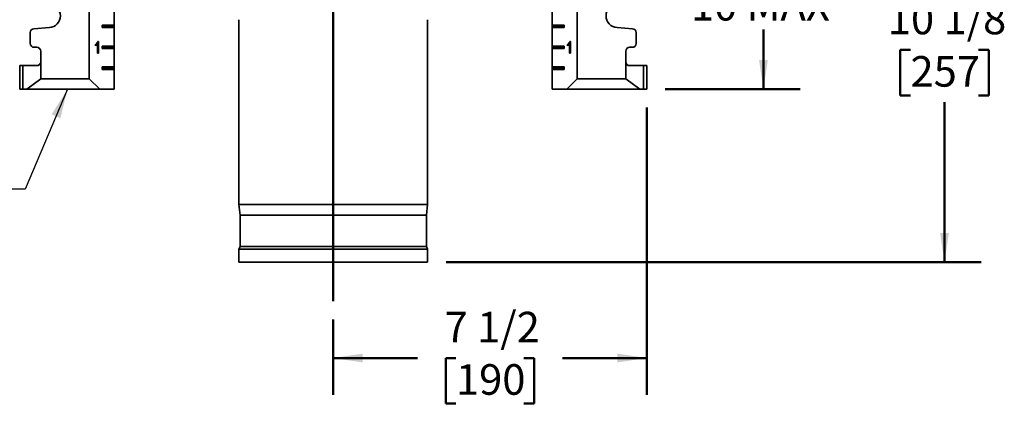
# Model space of a CAD drawing. Units: inches. Extents: x 0.2 to 8.4, y 0.1 to 10.9.
# Drawn here: x 2 to 5.3, y 2.4 to 3.7 of the extents above; entities that cross this region are included whole.
import ezdxf

# ---------------------------------------------------------------- set-up
doc = ezdxf.new("R2010")
doc.units = ezdxf.units.IN
doc.header["$MEASUREMENT"] = 0
doc.layers.add('WALL', color=7, linetype='Continuous', lineweight=50)
doc.styles.add('SLDTEXTSTYLE0', font='TXT', dxfattribs={"width": 0.605})
doc.dimstyles.new('SLDDIMSTYLE0', dxfattribs={"dimtxt": 0.101115, "dimasz": 0.1, "dimexe": 0, "dimexo": 0.0625, "dimgap": 0.025279, "dimtad": 0, "dimtih": 1, "dimtoh": 1, "dimdec": 6, "dimlfac": 7, "dimrnd": 1e-09, "dimzin": 12, "dimdsep": 46, "dimlunit": 5, "dimtxsty": 'SLDTEXTSTYLE0', "dimsah": 1, "dimcen": 0.09, "dimadec": 0, "dimazin": 3, "dimtfac": 1, "dimtdec": 3, "dimtofl": 0, "dimtmove": 0, "dimatfit": 3, "dimfxl": 0, "dimfrac": 2, "dimtolj": 1, "dimtzin": 12, "dimarcsym": 0})
doc.dimstyles.new('SLDDIMSTYLE1', dxfattribs={"dimtxt": 0.101115, "dimasz": 0.1, "dimexe": 0, "dimexo": 0.0625, "dimgap": 0.025279, "dimtad": 0, "dimtih": 1, "dimtoh": 1, "dimdec": 0, "dimlfac": 7, "dimrnd": 1e-09, "dimzin": 12, "dimdsep": 46, "dimlunit": 5, "dimtxsty": 'SLDTEXTSTYLE0', "dimsah": 1, "dimcen": 0.09, "dimadec": 0, "dimazin": 3, "dimtfac": 1, "dimtdec": 3, "dimtofl": 0, "dimtmove": 0, "dimatfit": 3, "dimfxl": 0, "dimfrac": 2, "dimtolj": 1, "dimtzin": 12, "dimarcsym": 0})
doc.dimstyles.new('SLDDIMSTYLE2', dxfattribs={"dimtxt": 0.18, "dimasz": 0.1, "dimexe": 0, "dimexo": 0.0625, "dimgap": 0, "dimtad": 0, "dimtih": 1, "dimtoh": 1, "dimdec": 0, "dimrnd": 1e-09, "dimzin": 0, "dimdsep": 46, "dimlunit": 5, "dimtxsty": 'Standard', "dimsah": 1, "dimcen": 0.09, "dimadec": 0, "dimazin": 0, "dimtfac": 0.1, "dimtdec": 0, "dimtofl": 0, "dimtmove": 0, "dimatfit": 3, "dimfxl": 0, "dimfrac": 2, "dimtolj": 1, "dimtzin": 0, "dimarcsym": 0})

# ---------------------------------------------------------------- blocks, each defined once
blk = doc.blocks.new('_D')
at = {"layer": 'WALL'}
for p, q in [((4.0988, 3.3983), (4.0988, 2.4202)), ((3.0319, 2.6768), (3.0319, 2.4202)), ((3.0319, 2.5452), (3.3185, 2.5452)), ((3.4496, 2.5452), (3.4149, 2.5452)), ((3.4149, 2.5452), (3.4149, 2.3899)), ((3.6811, 2.5452), (3.7158, 2.5452)), ((3.7158, 2.5452), (3.7158, 2.3899)), ((4.0988, 2.5452), (3.8123, 2.5452)), ((3.4149, 2.3899), (3.4496, 2.3899)), ((3.7158, 2.3899), (3.6811, 2.3899))]:
    blk.add_line(p, q, dxfattribs=at)
for points in [[(3.0319, 2.5452), (3.1319, 2.5302), (3.1319, 2.5602)], [(4.0988, 2.5452), (3.9988, 2.5602), (3.9988, 2.5302)]]:
    blk.add_solid(points, dxfattribs=at)
at = {"layer": 'WALL', "char_height": 0.10417, "attachment_point": 1, "style": 'SLDTEXTSTYLE0'}
for s, insert in [('7 1/2', (3.411, 2.7026)), ('190', (3.4496, 2.5242))]:
    blk.add_mtext(s, dxfattribs=dict(at, insert=insert))
blk = doc.blocks.new('_D_1')
at = {"layer": 'WALL'}
for p, q in [((3.9017, 4.318), (5.2373, 4.318)), ((5.1123, 4.318), (5.1123, 3.7732)), ((4.9965, 3.5948), (4.9618, 3.5948)), ((4.9618, 3.5948), (4.9618, 3.4395)), ((5.228, 3.5948), (5.2627, 3.5948)), ((5.2627, 3.5948), (5.2627, 3.4395)), ((4.9618, 3.4395), (4.9965, 3.4395)), ((5.2627, 3.4395), (5.228, 3.4395)), ((5.1123, 2.8716), (5.1123, 3.4163)), ((3.4158, 2.8716), (5.2373, 2.8716))]:
    blk.add_line(p, q, dxfattribs=at)
for points in [[(5.1123, 4.318), (5.0973, 4.218), (5.1273, 4.218)], [(5.1123, 2.8716), (5.1273, 2.9716), (5.0973, 2.9716)]]:
    blk.add_solid(points, dxfattribs=at)
at = {"layer": 'WALL', "char_height": 0.10417, "attachment_point": 1, "style": 'SLDTEXTSTYLE0'}
for s, insert in [('10 1/8', (4.9193, 3.7522)), ('257', (4.9965, 3.5738))]:
    blk.add_mtext(s, dxfattribs=dict(at, insert=insert))
blk = doc.blocks.new('SW_SYMBOL_GGTOL_FLAT')
at = {"layer": 'WALL', "color": 0}
for p, q in [((0, 0), (19.69, 35.43)), ((19.69, 35.43), (82.68, 35.43)), ((82.68, 35.43), (62.99, 0)), ((62.99, 0), (0, 0))]:
    blk.add_line(p, q, dxfattribs=at)
blk = doc.blocks.new('SW_SYMBOL_AWLD_STUD')
at = {"layer": 'WALL', "color": 0}
for p, q in [((19.69, 7.87), (59.06, 51.18)), ((59.06, 7.87), (19.69, 51.18))]:
    blk.add_line(p, q, dxfattribs=at)
blk.add_circle((39.37, 29.53), 29.53, dxfattribs=at)
blk = doc.blocks.new('_D_5')
at = {"layer": 'WALL'}
for p, q in [((3.7373, 4.318), (4.6211, 4.318)), ((4.4961, 4.318), (4.4961, 4.1141)), ((4.4961, 3.4608), (4.4961, 3.6647)), ((4.1613, 3.4608), (4.6211, 3.4608))]:
    blk.add_line(p, q, dxfattribs=at)
for points in [[(4.4961, 4.318), (4.4811, 4.218), (4.5111, 4.218)], [(4.4961, 3.4608), (4.5111, 3.5608), (4.4811, 3.5608)]]:
    blk.add_solid(points, dxfattribs=at)
at = {"layer": 'WALL', "xscale": 0.003410658394813324, "yscale": 0.003410658394813324, "zscale": 0.003410658394813324}
for name, p in [('SW_SYMBOL_AWLD_STUD', (4.5233, 3.9903)), ('SW_SYMBOL_GGTOL_FLAT', (4.1816, 3.9903))]:
    blk.add_blockref(name, p, dxfattribs=at)
at = {"layer": 'WALL', "char_height": 0.10417, "attachment_point": 1, "style": 'SLDTEXTSTYLE0'}
for s, insert in [('4 MIN', (4.3109, 3.9542)), ('10 MAX', (4.2492, 3.799))]:
    blk.add_mtext(s, dxfattribs=dict(at, insert=insert))

msp = doc.modelspace()

# ---------------------------------------------------------------- linework, layer by layer
at = {"color": 7, "linetype": 'Continuous', "lineweight": 35}
for p, q in [((2.20154628, 5.38940778), (2.20154628, 3.49655064)), ((3.86223956, 3.49655064), (3.86223956, 5.38940778)), ((2.28636771, 3.74208635), (2.28636771, 3.67958635)), ((3.77741813, 3.67958635), (3.77741813, 3.74208635)), ((2.71046435, 3.69777636), (2.71046435, 3.06797921)), ((3.35332149, 3.06797921), (3.35332149, 3.69777087)), ((2.00065342, 3.65370364), (2.00065342, 3.61708635)), ((2.06595354, 3.67075547), (2.01311291, 3.66706394)), ((2.28636771, 3.67958635), (2.24596161, 3.67958635)), ((2.24596161, 3.67958635), (2.24596161, 3.67065778)), ((2.28636771, 3.67512207), (2.24596161, 3.67512207)), ((2.24596161, 3.67065778), (2.28636771, 3.67065778)), ((2.28636771, 3.67958635), (2.28636771, 3.67512207)), ((2.28636771, 3.67512207), (2.28636771, 3.67065778)), ((2.28636771, 3.67065778), (2.28636771, 3.60815778)), ((3.77741813, 3.67958635), (3.81782424, 3.67958635)), ((3.77741813, 3.67958635), (3.77741813, 3.67512207)), ((3.77741813, 3.67512207), (3.81782424, 3.67512207)), ((3.77741813, 3.67512207), (3.77741813, 3.67065778)), ((3.77741813, 3.60815778), (3.77741813, 3.67065778)), ((3.81782424, 3.67065778), (3.77741813, 3.67065778)), ((3.81782424, 3.67958635), (3.81782424, 3.67065778)), ((4.05067294, 3.66706394), (3.9978323, 3.67075547)), ((4.06313242, 3.61708635), (4.06313242, 3.65370364)), ((2.23088927, 3.62369349), (2.23322363, 3.62369349)), ((2.23120332, 3.62369349), (2.23120332, 3.58369349)), ((2.23322363, 3.62369349), (2.23322363, 3.58369349)), ((3.83703431, 3.62369349), (3.83936867, 3.62369349)), ((3.83936867, 3.62369349), (3.83936867, 3.58369349)), ((2.01404628, 3.60369349), (2.02297485, 3.60369349)), ((2.03636771, 3.59030064), (2.03636771, 3.55458635)), ((2.2230703, 3.60896593), (2.2230703, 3.61369349)), ((2.22757713, 3.61486337), (2.22959744, 3.61486337)), ((2.22959744, 3.58369349), (2.22959744, 3.61486337)), ((2.28636771, 3.60815778), (2.24596161, 3.60815778)), ((2.24596161, 3.60815778), (2.24596161, 3.59922921)), ((2.28636771, 3.60369349), (2.24596161, 3.60369349)), ((2.24596161, 3.59922921), (2.28636771, 3.59922921)), ((2.28636771, 3.60815778), (2.28636771, 3.60369349)), ((2.28636771, 3.60369349), (2.28636771, 3.59922921)), ((2.28636771, 3.59922921), (2.28636771, 3.53672921)), ((3.77741813, 3.60815778), (3.81782424, 3.60815778)), ((3.77741813, 3.60815778), (3.77741813, 3.60369349)), ((3.77741813, 3.60369349), (3.81782424, 3.60369349)), ((3.77741813, 3.60369349), (3.77741813, 3.59922921)), ((3.77741813, 3.53672921), (3.77741813, 3.59922921)), ((3.81782424, 3.59922921), (3.77741813, 3.59922921)), ((3.81782424, 3.60815778), (3.81782424, 3.59922921)), ((3.82921535, 3.60896593), (3.82921535, 3.61369349)), ((3.83123565, 3.61369349), (3.82921535, 3.61369349)), ((3.83123565, 3.61033825), (3.83123565, 3.61369349)), ((3.83574248, 3.58369349), (3.83574248, 3.61486337)), ((3.83776279, 3.61486337), (3.83574248, 3.61486337)), ((3.83776279, 3.58369349), (3.83776279, 3.61486337)), ((4.02741813, 3.55458635), (4.02741813, 3.59030064)), ((4.04081099, 3.60369349), (4.04973956, 3.60369349)), ((2.03636771, 3.55458635), (2.03636771, 3.49655064)), ((2.23322363, 3.58369349), (2.22959744, 3.58369349)), ((3.83936867, 3.58369349), (3.83574248, 3.58369349)), ((4.02741813, 3.49655064), (4.02741813, 3.55458635)), ((1.96493914, 3.46083635), (1.96493914, 3.54119349)), ((1.96493914, 3.54119349), (1.97565342, 3.54119349)), ((1.97565342, 3.54119349), (1.97565342, 3.46083635)), ((1.97565342, 3.54119349), (2.02297485, 3.54119349)), ((2.28636771, 3.53672921), (2.24596161, 3.53672921)), ((2.24596161, 3.53672921), (2.24596161, 3.52780064)), ((2.28636771, 3.53226492), (2.24596161, 3.53226492)), ((2.24596161, 3.52780064), (2.28636771, 3.52780064)), ((2.28636771, 3.53672921), (2.28636771, 3.53226492)), ((2.28636771, 3.53226492), (2.28636771, 3.52780064)), ((2.28636771, 3.52780064), (2.28636771, 3.46083635)), ((3.77741813, 3.53672921), (3.81782424, 3.53672921)), ((3.77741813, 3.53672921), (3.77741813, 3.53226492)), ((3.77741813, 3.53226492), (3.81782424, 3.53226492)), ((3.77741813, 3.53226492), (3.77741813, 3.52780064)), ((3.77741813, 3.46083635), (3.77741813, 3.52780064)), ((3.81782424, 3.52780064), (3.77741813, 3.52780064)), ((3.81782424, 3.53672921), (3.81782424, 3.52780064)), ((4.04081099, 3.54119349), (4.08813242, 3.54119349)), ((4.08813242, 3.46083635), (4.08813242, 3.54119349)), ((4.08813242, 3.54119349), (4.09884671, 3.54119349)), ((4.09884671, 3.54119349), (4.09884671, 3.46083635)), ((1.98874866, 3.46083635), (2.03636771, 3.49655064)), ((2.03636771, 3.49655064), (2.20154628, 3.49655064)), ((2.20154628, 3.49655064), (2.23726057, 3.46083635)), ((3.82652528, 3.46083635), (3.86223956, 3.49655064)), ((3.86223956, 3.49655064), (4.02741813, 3.49655064)), ((4.02741813, 3.49655064), (4.07503718, 3.46083635)), ((1.97565342, 3.46083635), (1.96493914, 3.46083635)), ((1.98874866, 3.46083635), (1.97565342, 3.46083635)), ((2.23726057, 3.46083635), (1.98874866, 3.46083635)), ((2.23726057, 3.46083635), (2.28636771, 3.46083635)), ((3.82652528, 3.46083635), (3.77741813, 3.46083635)), ((4.07503718, 3.46083635), (3.82652528, 3.46083635)), ((4.08813242, 3.46083635), (4.07503718, 3.46083635)), ((4.09884671, 3.46083635), (4.08813242, 3.46083635)), ((2.71046435, 3.06797921), (2.71492864, 3.03226492)), ((3.35332149, 3.06797921), (2.71046435, 3.06797921)), ((3.34885721, 3.03226492), (3.35332149, 3.06797921)), ((2.71492864, 3.03226492), (2.71492864, 2.92512207)), ((3.34885721, 3.03226492), (2.71492864, 3.03226492)), ((3.34885721, 2.92512207), (3.34885721, 3.03226492)), ((2.71492864, 2.92512207), (2.71046435, 2.91619349)), ((2.71046435, 2.91619349), (2.71046435, 2.87155064)), ((3.35332149, 2.91619349), (2.71046435, 2.91619349)), ((3.34885721, 2.92512207), (2.71492864, 2.92512207)), ((3.35332149, 2.91619349), (3.34885721, 2.92512207)), ((3.35332149, 2.87155064), (3.35332149, 2.91619349)), ((3.35332149, 2.87155064), (2.71046435, 2.87155064))]:
    msp.add_line(p, q, dxfattribs=at)
for centre, radius, start, end in [((2.06315342, 3.71083635), 0.04017857, 273.9962874, 86.0037126), ((4.00063242, 3.71083635), 0.04017857, 93.9962874, 266.0037126), ((2.01404628, 3.65370364), 0.01339286, 93.9962874, 180), ((4.04973956, 3.65370364), 0.01339286, 0, 86.0037126), ((2.01404628, 3.61708635), 0.01339286, 180, 270), ((2.02297485, 3.59030064), 0.01339286, 0, 90), ((4.04081099, 3.59030064), 0.01339286, 90, 180), ((4.04973956, 3.61708635), 0.01339286, 270, 0), ((2.02297485, 3.55458635), 0.01339286, 270, 0), ((4.04081099, 3.55458635), 0.01339286, 180, 270)]:
    msp.add_arc(centre, radius, start, end, dxfattribs=at)
for points, knots in [([(2.2230703, 3.61369349), (2.22366186, 3.61412936), (2.22484503, 3.61500113), (2.22649975, 3.61660069), (2.22792449, 3.6182924), (2.22912561, 3.62002302), (2.23013236, 3.62174179), (2.23063705, 3.62304314), (2.23088927, 3.62369349)], [0, 0, 0, 0, 0.1866743169, 0.3733659986, 0.5600251233, 0.7066920963, 0.8534191819, 1, 1, 1, 1]), ([(3.82921535, 3.61369349), (3.82980714, 3.61412872), (3.83099072, 3.61499918), (3.83264219, 3.61660517), (3.83406661, 3.6182968), (3.83526784, 3.62002671), (3.83627864, 3.62174076), (3.8367825, 3.62304278), (3.83703431, 3.62369349)], [0, 0, 0, 0, 0.1866787069, 0.3733570794, 0.5600237096, 0.706697376, 0.8534138851, 1, 1, 1, 1]), ([(3.83123565, 3.61369349), (3.83182744, 3.61412872), (3.83301103, 3.61499918), (3.83466249, 3.61660517), (3.83608691, 3.6182968), (3.83728815, 3.62002671), (3.83829894, 3.62174076), (3.8388028, 3.62304278), (3.83905462, 3.62369349)], [0, 0, 0, 0, 0.1866787069, 0.3733570794, 0.5600237096, 0.706697376, 0.8534138851, 1, 1, 1, 1]), ([(2.22959744, 3.61486337), (2.22905772, 3.61417276), (2.22797806, 3.61279126), (2.22626055, 3.61126022), (2.22464502, 3.60992674), (2.22359516, 3.60928617), (2.2230703, 3.60896593)], [0, 0, 0, 0, 0.2798990516, 0.5599170805, 0.7799843518, 1, 1, 1, 1]), ([(2.22757713, 3.61486337), (2.22703674, 3.61417464), (2.22595572, 3.6127969), (2.22439659, 3.61137547), (2.22341555, 3.61060801), (2.2230703, 3.61033793)], [0, 0, 0, 0, 0.3931319324, 0.7864309742, 1, 1, 1, 1]), ([(3.83574248, 3.61486337), (3.83520229, 3.61417375), (3.83412158, 3.61279411), (3.83240532, 3.61126082), (3.83079005, 3.60992656), (3.8297402, 3.60928612), (3.82921535, 3.60896593)], [0, 0, 0, 0, 0.2798791754, 0.5599185277, 0.7799856779, 1, 1, 1, 1])]:
    msp.add_open_spline(points, degree=3, knots=knots, dxfattribs=at)
at = {"layer": 'WALL'}
msp.add_line((3.03189292, 5.63686846), (3.03189292, 2.73927497), dxfattribs=at)

# ---------------------------------------------------------------- dimensions: what is measured, and where the dimension line sits
dim = msp.add_linear_dim(base=(5.11225006, 2.87155064), p1=(3.83916442, 4.31797921), p2=(3.35332149, 2.87155064), angle=90, dimstyle='SLDDIMSTYLE0', dxfattribs=at)
dim.commit()
dim.dimension.update_dxf_attribs({"geometry": '_D_1', "text_midpoint": (5.11225006, 3.59476492), "dimtype": 160})
dim = msp.add_linear_dim(base=(4.49610262, 4.31797921), p1=(4.09884671, 3.46083635), p2=(3.67475006, 4.31797921), angle=90, text='{\\fGDT;c}<AWLD-STUD>\\P4 MIN\\P10 MAX', dimstyle='SLDDIMSTYLE1', dxfattribs=at)
dim.commit()
dim.dimension.update_dxf_attribs({"geometry": '_D_5', "text_midpoint": (4.49610262, 3.88940778), "dimtype": 160})
dim = msp.add_linear_dim(base=(4.0988467057, 2.5451808833), p1=(3.0318929211, 2.7392749684), p2=(4.0988467057, 3.4608363517), dimstyle='SLDDIMSTYLE0', dxfattribs=at)
dim.commit()
dim.dimension.update_dxf_attribs({"geometry": '_D', "text_midpoint": (3.5653698134, 2.5451808833), "dimtype": 160})

# ---------------------------------------------------------------- leaders
msp.add_leader([(2.12753505, 3.46083635), (1.98362232, 3.12096525), (1.85862232, 3.12096525)], dimstyle='SLDDIMSTYLE2', dxfattribs=at)

doc.saveas('drawing.dxf')
